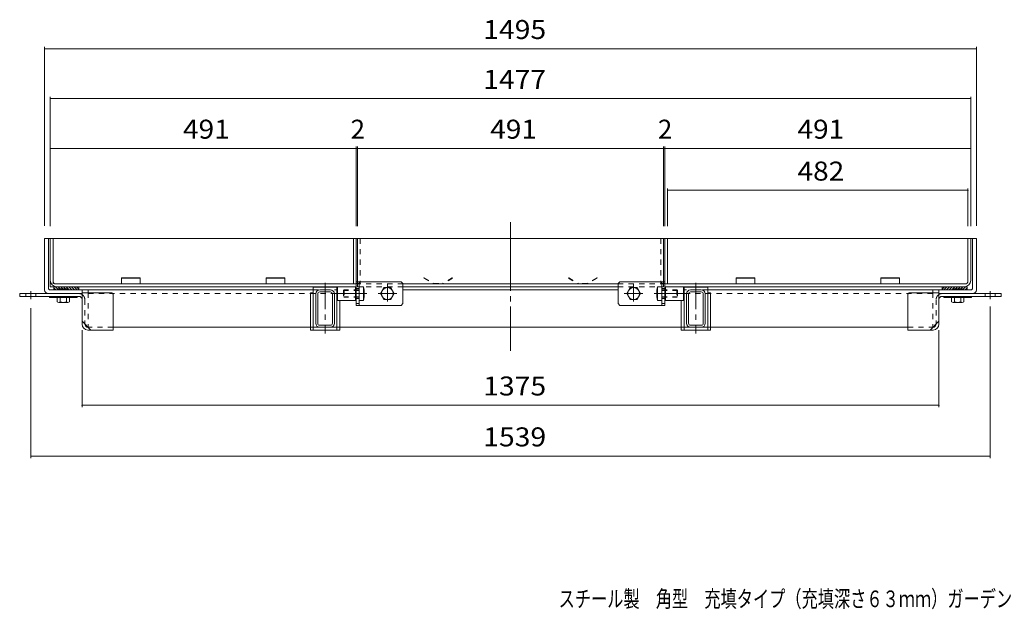
# Model space of a CAD drawing. Units: millimetres. Extents: x -5649 to 5581, y -4047 to 4097.
# Drawn here: x -5219 to -480, y -4047 to -1208 of the extents above; entities that cross this region are included whole.
import ezdxf

# ---------------------------------------------------------------- set-up
doc = ezdxf.new("R2010")
doc.units = ezdxf.units.MM
doc.header["$LTSCALE"] = 30
for name, pattern in [('JWW_CENTER1', [6.773333, 4.233333, -0.846667, 0.846667, -0.846667]), ('JWW_CENTER2', [13.546667, 11.006667, -0.846667, 0.846667, -0.846667]), ('JWW_DASHED1', [1.693333, 0.846667, -0.846667])]:
    doc.linetypes.add(name, pattern=pattern)
for name, color, linetype in [('C-0', 7, 'Continuous'), ('C-1', 7, 'Continuous'), ('C-3', 7, 'Continuous'), ('C-4', 7, 'Continuous'), ('C-5', 7, 'Continuous'), ('C-6', 7, 'Continuous'), ('C-7', 7, 'Continuous'), ('C-8', 7, 'Continuous'), ('C-9', 7, 'Continuous'), ('C-A', 7, 'Continuous'), ('C-B', 7, 'Continuous'), ('F-5', 7, 'Continuous')]:
    doc.layers.add(name, color=color, linetype=linetype)
doc.styles.add('ＭＳ ゴシック', font='txt', dxfattribs={"height": 1})

msp = doc.modelspace()

# ---------------------------------------------------------------- linework, layer by layer
at = {"layer": 'C-0', "color": 4, "linetype": 'Continuous', "lineweight": 9}
for p, q in [((-5072.2, -2261.8), (-641.2, -2261.8)), ((-5072.2, -2261.8), (-5072.2, -2494.3)), ((-5072.2, -2464.3), (-5072.2, -2261.8)), ((-5058.7, -2261.8), (-5058.7, -2480.8)), ((-5058.7, -2465.8), (-5058.7, -2261.8)), ((-3612.7, -2261.8), (-3612.7, -2480.8)), ((-3599.2, -2261.8), (-3599.2, -2473.1)), ((-3593.2, -2261.8), (-3593.2, -2470.1)), ((-2120.2, -2261.8), (-2120.2, -2470.1)), ((-2114.2, -2261.8), (-2114.2, -2473.1)), ((-2100.7, -2261.8), (-2100.7, -2480.8)), ((-654.7, -2465.8), (-654.7, -2261.8)), ((-641.2, -2464.3), (-641.2, -2261.8)), ((-5072.2, -2494.3), (-3599.5, -2494.3)), ((-5043.7, -2480.8), (-3599.2, -2480.8)), ((-3599.2, -2480.8), (-3599.2, -2494.3)), ((-3374.2, -2480.8), (-2339.2, -2480.8)), ((-2339.2, -2494.3), (-3374.2, -2494.3)), ((-2114.2, -2480.8), (-2114.2, -2494.3)), ((-669.7, -2480.8), (-2114.2, -2480.8)), ((-671.2, -2494.3), (-2113.8, -2494.3))]:
    msp.add_line(p, q, dxfattribs=at)
at = {"layer": 'C-0', "color": 4, "linetype": 'JWW_DASHED1', "lineweight": 9}
for p, q in [((-3579.7, -2261.8), (-3579.7, -2480.8)), ((-2133.7, -2261.8), (-2133.7, -2480.8)), ((-3593.2, -2470.1), (-3593.2, -2494.2)), ((-3374.2, -2480.8), (-3593.2, -2480.8)), ((-3593.2, -2494.2), (-3585.7, -2494.2)), ((-3374.2, -2494.3), (-3569.2, -2494.3)), ((-2339.2, -2480.8), (-2120.2, -2480.8)), ((-2339.2, -2494.3), (-2144.2, -2494.3)), ((-2120.2, -2494.2), (-2127.7, -2494.2)), ((-2120.2, -2470.1), (-2120.2, -2494.2))]:
    msp.add_line(p, q, dxfattribs=at)
at = {"layer": 'C-0', "color": 4, "linetype": 'Continuous', "lineweight": 9}
for centre, radius, start, end in [((-5042.2, -2464.3), 30, 180, 270), ((-671.2, -2464.3), 30, 270, 0), ((-5043.7, -2465.8), 15, 180, 269.9549), ((-669.7, -2465.8), 15, 270.0451, 0)]:
    msp.add_arc(centre, radius, start, end, dxfattribs=at)
at = {"layer": 'C-1', "color": 3, "linetype": 'JWW_DASHED1', "lineweight": 9}
for p, q in [((-5042.2, -2494.3), (-5054.2, -2494.3)), ((-5054.2, -2509.3), (-5054.2, -2494.3)), ((-5044.6, -2509.3), (-5054.2, -2499.7)), ((-5031.8, -2509.3), (-5046.8, -2494.3)), ((-4934.2, -2494.3), (-5042.2, -2494.3)), ((-5019.1, -2509.3), (-5034.1, -2494.3)), ((-5006.4, -2509.3), (-5021.4, -2494.3)), ((-4993.6, -2509.3), (-5008.6, -2494.3)), ((-4980.9, -2509.3), (-4995.9, -2494.3)), ((-4968.2, -2509.3), (-4983.2, -2494.3)), ((-4955.5, -2509.3), (-4970.5, -2494.3)), ((-4942.7, -2509.3), (-4957.7, -2494.3)), ((-4934.2, -2505.1), (-4945, -2494.3)), ((-4934.2, -2509.3), (-4934.2, -2494.3)), ((-779.2, -2494.3), (-671.2, -2494.3)), ((-779.2, -2505.1), (-768.3, -2494.3)), ((-779.2, -2509.3), (-779.2, -2494.3)), ((-770.6, -2509.3), (-755.6, -2494.3)), ((-757.9, -2509.3), (-742.9, -2494.3)), ((-745.1, -2509.3), (-730.1, -2494.3)), ((-732.4, -2509.3), (-717.4, -2494.3)), ((-719.7, -2509.3), (-704.7, -2494.3)), ((-707, -2509.3), (-692, -2494.3)), ((-694.2, -2509.3), (-679.2, -2494.3)), ((-681.5, -2509.3), (-666.5, -2494.3)), ((-671.2, -2494.3), (-659.2, -2494.3)), ((-668.8, -2509.3), (-659.2, -2499.7)), ((-659.2, -2509.3), (-659.2, -2494.3))]:
    msp.add_line(p, q, dxfattribs=at)
at = {"layer": 'C-3', "color": 2, "linetype": 'JWW_CENTER2', "lineweight": 9}
msp.add_line((-2856.7, -2183.7), (-2856.7, -2802.1), dxfattribs=at)
at = {"layer": 'C-3', "color": 2, "linetype": 'Continuous', "lineweight": 9}
for p, q in [((-5099.2, -2261.2), (-614.2, -2261.2)), ((-5099.2, -2509.3), (-5099.2, -2261.2)), ((-5081.2, -2500.3), (-5081.2, -2261.2)), ((-5081.2, -2500.3), (-5081.2, -2261.2)), ((-632.2, -2500.3), (-632.2, -2261.2)), ((-614.2, -2509.3), (-614.2, -2261.2)), ((-5072.2, -2509.3), (-4874.2, -2509.3)), ((-4919.2, -2509.3), (-4919.2, -2527.3)), ((-641.2, -2509.3), (-839.2, -2509.3)), ((-794.2, -2509.3), (-794.2, -2527.3)), ((-5081.2, -2527.3), (-4919.2, -2527.3)), ((-5075.2, -2540.8), (-5075.2, -2545.3)), ((-5038.6, -2545.3), (-5075.2, -2545.3)), ((-4979.8, -2545.3), (-4943.2, -2545.3)), ((-4943.2, -2540.8), (-4943.2, -2545.3)), ((-632.2, -2527.3), (-794.2, -2527.3)), ((-770.2, -2540.8), (-770.2, -2545.3)), ((-733.6, -2545.3), (-770.2, -2545.3)), ((-674.8, -2545.3), (-638.2, -2545.3)), ((-638.2, -2540.8), (-638.2, -2545.3))]:
    msp.add_line(p, q, dxfattribs=at)
at = {"layer": 'C-3', "color": 2, "linetype": 'JWW_DASHED1', "lineweight": 9}
for p, q in [((-4889.2, -2527.3), (-3689.2, -2527.3)), ((-824.2, -2527.3), (-2024.2, -2527.3))]:
    msp.add_line(p, q, dxfattribs=at)
at = {"layer": 'C-3', "color": 2, "linetype": 'Continuous', "lineweight": 9}
for centre, radius, start, end in [((-5081.2, -2509.3), 18, 180, 270), ((-5072.2, -2500.3), 9, 180, 270), ((-641.2, -2500.3), 9, 270, 0), ((-632.2, -2509.3), 18, 270, 0)]:
    msp.add_arc(centre, radius, start, end, dxfattribs=at)
at = {"layer": 'C-4', "color": 7, "linetype": 'Continuous', "lineweight": 9}
for p, q in [((-5099.2, -1339.2), (-5099.2, -2201.2)), ((-5099.2, -1348.2), (-614.2, -1348.2)), ((-614.2, -1339.2), (-614.2, -2201.2)), ((-5072.2, -1579.2), (-5072.2, -2201.8)), ((-5072.2, -1588.2), (-641.2, -1588.2)), ((-641.2, -1579.2), (-641.2, -2201.8)), ((-5072.2, -1828.2), (-641.2, -1828.2)), ((-3599.2, -1819.2), (-3599.2, -2201.8)), ((-3593.2, -1819.2), (-3593.2, -2201.8)), ((-2120.2, -1819.2), (-2120.2, -2201.8)), ((-2114.2, -1819.2), (-2114.2, -2201.8)), ((-2100.7, -2020.9), (-2100.7, -2201.8)), ((-2100.7, -2029.9), (-654.7, -2029.9)), ((-654.7, -2020.9), (-654.7, -2201.8)), ((-5165.2, -3318.9), (-5165.2, -2597.2)), ((-548.2, -3318.9), (-548.2, -2589.7)), ((-4919.2, -3073.8), (-4919.2, -2702.8)), ((-794.2, -3073.8), (-794.2, -2702.8)), ((-4919.2, -3064.8), (-794.2, -3064.8)), ((-5165.2, -3309.9), (-548.2, -3309.9))]:
    msp.add_line(p, q, dxfattribs=at)
at = {"layer": 'C-4', "color": 2, "linetype": 'Continuous', "lineweight": 9}
for p, q in [((-3602.5, -2494.3), (-3689.2, -2494.3)), ((-3689.2, -2494.3), (-3689.2, -2560)), ((-3602.5, -2560), (-3602.5, -2494.3)), ((-3599.2, -2510.7), (-3599.2, -2543.6)), ((-3564.7, -2559.9), (-3564.7, -2494.2)), ((-3561.3, -2510.7), (-3561.3, -2543.5)), ((-2152, -2510.7), (-2152, -2543.5)), ((-2148.7, -2559.9), (-2148.7, -2494.2)), ((-2114.2, -2510.7), (-2114.2, -2543.6)), ((-2110.8, -2494.3), (-2024.2, -2494.3)), ((-2110.8, -2560), (-2110.8, -2494.3)), ((-2024.2, -2494.3), (-2024.2, -2560)), ((-3602.5, -2527.1), (-3689.2, -2527.1)), ((-2110.8, -2527.1), (-2024.2, -2527.1)), ((-3602.5, -2560), (-3689.2, -2560)), ((-2110.8, -2560), (-2024.2, -2560))]:
    msp.add_line(p, q, dxfattribs=at)
at = {"layer": 'C-4', "color": 7, "linetype": 'Continuous', "lineweight": 9, "const_width": 3}
for points in [[(-5097.7, -1348.2, 0.414214), (-5099.2, -1346.7, 0.414214), (-5100.7, -1348.2, 0.414214), (-5099.2, -1349.7, 0.414214)], [(-612.7, -1348.2, 0.414214), (-614.2, -1346.7, 0.414214), (-615.7, -1348.2, 0.414214), (-614.2, -1349.7, 0.414214)], [(-5070.7, -1588.2, 0.414214), (-5072.2, -1586.7, 0.414214), (-5073.7, -1588.2, 0.414214), (-5072.2, -1589.7, 0.414214)], [(-639.7, -1588.2, 0.414214), (-641.2, -1586.7, 0.414214), (-642.7, -1588.2, 0.414214), (-641.2, -1589.7, 0.414214)], [(-5070.7, -1828.2, 0.414214), (-5072.2, -1826.7, 0.414214), (-5073.7, -1828.2, 0.414214), (-5072.2, -1829.7, 0.414214)], [(-3597.7, -1828.2, 0.414214), (-3599.2, -1826.7, 0.414214), (-3600.7, -1828.2, 0.414214), (-3599.2, -1829.7, 0.414214)], [(-3591.7, -1828.2, 0.414214), (-3593.2, -1826.7, 0.414214), (-3594.7, -1828.2, 0.414214), (-3593.2, -1829.7, 0.414214)], [(-2118.7, -1828.2, 0.414214), (-2120.2, -1826.7, 0.414214), (-2121.7, -1828.2, 0.414214), (-2120.2, -1829.7, 0.414214)], [(-2112.7, -1828.2, 0.414214), (-2114.2, -1826.7, 0.414214), (-2115.7, -1828.2, 0.414214), (-2114.2, -1829.7, 0.414214)], [(-639.7, -1828.2, 0.414214), (-641.2, -1826.7, 0.414214), (-642.7, -1828.2, 0.414214), (-641.2, -1829.7, 0.414214)], [(-2099.2, -2029.9, 0.414214), (-2100.7, -2028.4, 0.414214), (-2102.2, -2029.9, 0.414214), (-2100.7, -2031.4, 0.414214)], [(-653.2, -2029.9, 0.414214), (-654.7, -2028.4, 0.414214), (-656.2, -2029.9, 0.414214), (-654.7, -2031.4, 0.414214)], [(-4917.7, -3064.8, 0.414214), (-4919.2, -3063.3, 0.414214), (-4920.7, -3064.8, 0.414214), (-4919.2, -3066.3, 0.414214)], [(-792.7, -3064.8, 0.414214), (-794.2, -3063.3, 0.414214), (-795.7, -3064.8, 0.414214), (-794.2, -3066.3, 0.414214)], [(-5163.7, -3309.9, 0.414214), (-5165.2, -3308.4, 0.414214), (-5166.7, -3309.9, 0.414214), (-5165.2, -3311.4, 0.414214)], [(-546.7, -3309.9, 0.414214), (-548.2, -3308.4, 0.414214), (-549.7, -3309.9, 0.414214), (-548.2, -3311.4, 0.414214)]]:
    msp.add_lwpolyline(points, format="xyb", close=True, dxfattribs=at)
at = {"layer": 'C-4', "color": 2, "linetype": 'Continuous', "lineweight": 9}
for centre, start, end in [((-3640.8, -2510.7), 336.7597, 23.2403), ((-3602.9, -2510.7), 336.7597, 23.2403), ((-2110.4, -2510.7), 156.7597, 203.2403), ((-2072.5, -2510.7), 156.7597, 203.2403), ((-3640.8, -2543.6), 336.7596, 23.2402), ((-3602.9, -2543.5), 336.7596, 23.2402), ((-2110.4, -2543.5), 156.7598, 203.2404), ((-2072.5, -2543.6), 156.7598, 203.2404)]:
    msp.add_arc(centre, 41.6, start, end, dxfattribs=at)
at = {"layer": 'C-5', "color": 3, "linetype": 'Continuous', "lineweight": 9}
for p, q in [((-4638.7, -2450.8), (-4728.7, -2450.8)), ((-4728.7, -2450.8), (-4728.7, -2480.8)), ((-4638.7, -2453.4), (-4728.7, -2453.4)), ((-4638.7, -2450.8), (-4638.7, -2480.8)), ((-3942.7, -2450.8), (-4032.7, -2450.8)), ((-4032.7, -2450.8), (-4032.7, -2480.8)), ((-3942.7, -2453.4), (-4032.7, -2453.4)), ((-3942.7, -2450.8), (-3942.7, -2480.8)), ((-1770.7, -2450.8), (-1680.7, -2450.8)), ((-1770.7, -2450.8), (-1770.7, -2480.8)), ((-1770.7, -2453.4), (-1680.7, -2453.4)), ((-1680.7, -2450.8), (-1680.7, -2480.8)), ((-1074.7, -2450.8), (-984.7, -2450.8)), ((-1074.7, -2450.8), (-1074.7, -2480.8)), ((-1074.7, -2453.4), (-984.7, -2453.4)), ((-984.7, -2450.8), (-984.7, -2480.8))]:
    msp.add_line(p, q, dxfattribs=at)
at = {"layer": 'C-5', "color": 3, "linetype": 'JWW_DASHED1', "lineweight": 9}
for p, q in [((-3272.4, -2450.8), (-3273.9, -2453.4)), ((-3273.9, -2453.4), (-3227.2, -2480.8)), ((-3272.4, -2450.8), (-3226.4, -2477.8)), ((-3136.9, -2450.8), (-3183, -2477.8)), ((-3135.4, -2453.4), (-3182.2, -2480.8)), ((-3136.9, -2450.8), (-3135.4, -2453.4)), ((-2576.4, -2450.8), (-2577.9, -2453.4)), ((-2577.9, -2453.4), (-2531.2, -2480.8)), ((-2576.4, -2450.8), (-2530.4, -2477.8)), ((-2441, -2450.8), (-2487, -2477.8)), ((-2439.4, -2453.4), (-2486.2, -2480.8)), ((-2441, -2450.8), (-2439.4, -2453.4)), ((-3226.4, -2477.8), (-3183, -2477.8)), ((-2487, -2477.8), (-2530.4, -2477.8))]:
    msp.add_line(p, q, dxfattribs=at)
at = {"layer": 'C-6', "color": 2, "linetype": 'Continuous', "lineweight": 9}
for p, q in [((-3599.2, -2470.1), (-3599.2, -2584.1)), ((-3383.2, -2470.1), (-3599.2, -2470.1)), ((-3585.7, -2479.1), (-3599.2, -2479.1)), ((-3585.7, -2584.1), (-3585.7, -2470.1)), ((-3383.2, -2470.1), (-3374.2, -2479.1)), ((-3374.2, -2575.1), (-3374.2, -2479.1)), ((-2330.2, -2470.1), (-2339.2, -2479.1)), ((-2339.2, -2575.1), (-2339.2, -2479.1)), ((-2330.2, -2470.1), (-2114.2, -2470.1)), ((-2127.7, -2584.1), (-2127.7, -2470.1)), ((-2127.7, -2479.1), (-2114.2, -2479.1)), ((-2114.2, -2470.1), (-2114.2, -2584.1)), ((-3585.7, -2575.1), (-3599.2, -2575.1)), ((-3383.2, -2584.1), (-3599.2, -2584.1)), ((-3383.2, -2584.1), (-3374.2, -2575.1)), ((-2330.2, -2584.1), (-2339.2, -2575.1)), ((-2330.2, -2584.1), (-2114.2, -2584.1)), ((-2127.7, -2575.1), (-2114.2, -2575.1))]:
    msp.add_line(p, q, dxfattribs=at)
at = {"layer": 'C-6', "color": 2, "linetype": 'JWW_DASHED1', "lineweight": 9}
for p, q in [((-3599.2, -2503.1), (-3585.7, -2503.1)), ((-2114.2, -2503.1), (-2127.7, -2503.1)), ((-3599.2, -2551.1), (-3585.7, -2551.1)), ((-2114.2, -2551.1), (-2127.7, -2551.1))]:
    msp.add_line(p, q, dxfattribs=at)
at = {"layer": 'C-7', "color": 2, "linetype": 'JWW_DASHED1', "lineweight": 9}
for p, q in [((-3660.7, -2512), (-3657.8, -2509.1)), ((-3657.8, -2509.1), (-3657.8, -2545.1)), ((-3585.7, -2509.1), (-3657.8, -2509.1)), ((-2127.7, -2509.1), (-2055.5, -2509.1)), ((-2052.7, -2512), (-2055.5, -2509.1)), ((-2055.5, -2509.1), (-2055.5, -2545.1)), ((-3660.7, -2512), (-3660.7, -2542.3)), ((-3585.7, -2512), (-3660.7, -2512)), ((-3660.7, -2542.3), (-3657.8, -2545.1)), ((-3585.7, -2542.3), (-3660.7, -2542.3)), ((-3585.7, -2545.1), (-3657.8, -2545.1)), ((-2127.7, -2512), (-2052.7, -2512)), ((-2127.7, -2542.3), (-2052.7, -2542.3)), ((-2127.7, -2545.1), (-2055.5, -2545.1)), ((-2052.7, -2542.3), (-2055.5, -2545.1)), ((-2052.7, -2512), (-2052.7, -2542.3))]:
    msp.add_line(p, q, dxfattribs=at)
at = {"layer": 'C-7', "color": 2, "linetype": 'Continuous', "lineweight": 9}
for p, q in [((-3564.7, -2494.2), (-3585.7, -2494.2)), ((-3585.7, -2494.2), (-3585.7, -2560)), ((-3482.1, -2527.1), (-3465.6, -2498.6)), ((-3465.6, -2498.6), (-3432.7, -2498.6)), ((-3432.7, -2498.6), (-3416.3, -2527.1)), ((-2280.6, -2498.6), (-2297.1, -2527.1)), ((-2247.7, -2498.6), (-2280.6, -2498.6)), ((-2231.3, -2527.1), (-2247.7, -2498.6)), ((-2148.7, -2494.2), (-2127.7, -2494.2)), ((-2127.7, -2494.2), (-2127.7, -2560)), ((-3465.6, -2555.6), (-3482.1, -2527.1)), ((-3432.7, -2555.6), (-3465.6, -2555.6)), ((-3416.3, -2527.1), (-3432.7, -2555.6)), ((-2297.1, -2527.1), (-2280.6, -2555.6)), ((-2280.6, -2555.6), (-2247.7, -2555.6)), ((-2247.7, -2555.6), (-2231.3, -2527.1)), ((-3564.7, -2560), (-3585.7, -2560)), ((-2148.7, -2560), (-2127.7, -2560))]:
    msp.add_line(p, q, dxfattribs=at)
at = {"layer": 'C-7', "color": 2, "linetype": 'JWW_CENTER2', "lineweight": 9}
for p, q in [((-3449.2, -2483.6), (-3449.2, -2565.9)), ((-2264.2, -2483.6), (-2264.2, -2565.9)), ((-3548.7, -2527.1), (-3602.5, -2527.1)), ((-3404.1, -2527.1), (-3493, -2527.1)), ((-2309.2, -2527.1), (-2220.4, -2527.1)), ((-2164.7, -2527.1), (-2110.8, -2527.1))]:
    msp.add_line(p, q, dxfattribs=at)
at = {"layer": 'C-7', "color": 2, "linetype": 'JWW_CENTER1', "lineweight": 9}
for p, q in [((-3664.1, -2527.1), (-3699.9, -2527.1)), ((-2049.2, -2527.1), (-2013.4, -2527.1))]:
    msp.add_line(p, q, dxfattribs=at)
at = {"layer": 'C-7', "color": 2, "linetype": 'Continuous', "lineweight": 9}
for centre in [(-3449.2, -2527.1), (-2264.2, -2527.1)]:
    msp.add_circle(centre, 28.5, dxfattribs=at)
at = {"layer": 'C-8', "color": 2, "linetype": 'Continuous', "lineweight": 9}
for p, q in [((-4889.2, -2522.8), (-4889.2, -2509.3)), ((-4875.7, -2509.3), (-3806.2, -2509.3)), ((-3723.4, -2509.3), (-3775, -2509.3)), ((-2339.2, -2509.3), (-3374.2, -2509.3)), ((-1990, -2509.3), (-1938.4, -2509.3)), ((-1907.2, -2509.3), (-837.7, -2509.3)), ((-824.2, -2522.8), (-824.2, -2509.3)), ((-3794.2, -2670.1), (-3794.2, -2528.5)), ((-3784.6, -2670.1), (-3784.6, -2528.5)), ((-3723.4, -2518.9), (-3775, -2518.9)), ((-3713.8, -2670.1), (-3713.8, -2528.5)), ((-3704.2, -2670.1), (-3704.2, -2528.5)), ((-2009.2, -2670.1), (-2009.2, -2528.5)), ((-1999.6, -2670.1), (-1999.6, -2528.5)), ((-1990, -2518.9), (-1938.4, -2518.9)), ((-1928.8, -2670.1), (-1928.8, -2528.5)), ((-1919.2, -2670.1), (-1919.2, -2528.5)), ((-944.2, -2689.3), (-4769.2, -2689.3)), ((-3775, -2679.7), (-3723.4, -2679.7)), ((-3723.4, -2689.3), (-3775, -2689.3)), ((-1938.4, -2679.7), (-1990, -2679.7)), ((-1990, -2689.3), (-1938.4, -2689.3))]:
    msp.add_line(p, q, dxfattribs=at)
at = {"layer": 'C-8', "color": 2, "linetype": 'JWW_DASHED1', "lineweight": 9}
for p, q in [((-4889.2, -2522.8), (-4889.2, -2689.3)), ((-824.2, -2522.8), (-824.2, -2689.3))]:
    msp.add_line(p, q, dxfattribs=at)
at = {"layer": 'C-8', "color": 2, "linetype": 'Continuous', "lineweight": 9}
for centre, radius, start, end in [((-3775, -2528.5), 19.2, 90, 180), ((-3723.4, -2528.5), 19.2, 0, 90), ((-1990, -2528.5), 19.2, 90, 180), ((-1938.4, -2528.5), 19.2, 0, 90), ((-3775, -2528.5), 9.6, 90, 180), ((-3723.4, -2528.5), 9.6, 0, 90), ((-1990, -2528.5), 9.6, 90, 180), ((-1938.4, -2528.5), 9.6, 0, 90), ((-3775, -2670.1), 19.2, 180, 270), ((-3775, -2670.1), 9.6, 180, 270), ((-3723.4, -2670.1), 9.6, 270, 0), ((-3723.4, -2670.1), 19.2, 270, 0), ((-1990, -2670.1), 19.2, 180, 270), ((-1990, -2670.1), 9.6, 180, 270), ((-1938.4, -2670.1), 9.6, 270, 0), ((-1938.4, -2670.1), 19.2, 270, 0)]:
    msp.add_arc(centre, radius, start, end, dxfattribs=at)
at = {"layer": 'C-9', "color": 6, "linetype": 'Continuous', "lineweight": 9}
for p, q in [((-5219.2, -2527.3), (-5219.2, -2540.8)), ((-5219.2, -2527.3), (-4934.2, -2527.3)), ((-5219.2, -2540.8), (-4934.2, -2540.8)), ((-4775.5, -2522.8), (-4919.2, -2522.8)), ((-4919.2, -2522.8), (-4919.2, -2555.8)), ((-4919.2, -2660.4), (-4919.2, -2555.8)), ((-4769.2, -2529.2), (-4775.5, -2522.8)), ((-4769.2, -2529.2), (-4769.2, -2702.8)), ((-944.2, -2529.2), (-937.8, -2522.8)), ((-944.2, -2529.2), (-944.2, -2702.8)), ((-937.8, -2522.8), (-794.2, -2522.8)), ((-794.2, -2522.8), (-794.2, -2555.8)), ((-794.2, -2660.4), (-794.2, -2555.8)), ((-494.2, -2527.3), (-779.2, -2527.3)), ((-494.2, -2540.8), (-779.2, -2540.8)), ((-494.2, -2527.3), (-494.2, -2540.8)), ((-4919.2, -2674.3), (-4919.2, -2660.4)), ((-4876.7, -2702.8), (-4919.2, -2660.4)), ((-836.6, -2702.8), (-794.2, -2660.4)), ((-794.2, -2674.3), (-794.2, -2660.4)), ((-4890.7, -2702.8), (-4769.2, -2702.8)), ((-822.7, -2702.8), (-944.2, -2702.8))]:
    msp.add_line(p, q, dxfattribs=at)
at = {"layer": 'C-9', "color": 6, "linetype": 'JWW_DASHED1', "lineweight": 9}
for p, q in [((-5189.2, -2527.3), (-5189.2, -2540.8)), ((-5141.2, -2527.3), (-5141.2, -2540.8)), ((-4905.7, -2555.8), (-4905.7, -2673.9)), ((-807.7, -2555.8), (-807.7, -2673.9)), ((-572.2, -2527.3), (-572.2, -2540.8)), ((-524.2, -2527.3), (-524.2, -2540.8)), ((-4769.2, -2689.3), (-4890.2, -2689.3)), ((-944.2, -2689.3), (-823.1, -2689.3))]:
    msp.add_line(p, q, dxfattribs=at)
at = {"layer": 'C-9', "color": 6, "linetype": 'JWW_CENTER2', "lineweight": 9}
for p, q in [((-5165.2, -2515.8), (-5165.2, -2554.8)), ((-548.2, -2515.8), (-548.2, -2554.8))]:
    msp.add_line(p, q, dxfattribs=at)
at = {"layer": 'C-9', "color": 6, "linetype": 'Continuous', "lineweight": 9}
for centre, radius, start, end in [((-4934.2, -2555.8), 28.5, 58.2581, 90), ((-4934.2, -2555.8), 15, 0, 90), ((-779.2, -2555.8), 28.5, 90, 121.7419), ((-779.2, -2555.8), 15, 90, 180), ((-4890.7, -2674.3), 28.5, 180, 270), ((-4890.7, -2674.3), 15, 178.3925, 271.6075), ((-822.7, -2674.3), 15, 268.3925, 1.6075), ((-822.7, -2674.3), 28.5, 270, 0)]:
    msp.add_arc(centre, radius, start, end, dxfattribs=at)
at = {"layer": 'C-9', "color": 6, "linetype": 'JWW_DASHED1', "lineweight": 9}
for centre, start, end in [((-4934.2, -2555.8), 0, 58.2581), ((-779.2, -2555.8), 121.7419, 180)]:
    msp.add_arc(centre, 28.5, start, end, dxfattribs=at)
at = {"layer": 'C-A', "color": 2, "linetype": 'Continuous', "lineweight": 9}
for p, q in [((-5033.2, -2509), (-5033.2, -2505.1)), ((-5032.9, -2504.8), (-4985.5, -2504.8)), ((-4985.5, -2509.3), (-5032.9, -2509.3)), ((-4985.2, -2509), (-4985.2, -2505.1)), ((-728.2, -2509), (-728.2, -2505.1)), ((-680.5, -2504.8), (-727.9, -2504.8)), ((-727.9, -2509.3), (-680.5, -2509.3)), ((-680.2, -2509), (-680.2, -2505.1)), ((-5038.6, -2566.6), (-5038.6, -2545.3)), ((-5038.6, -2545.3), (-4979.8, -2545.3)), ((-5023.8, -2566.6), (-5023.8, -2545.3)), ((-4994.5, -2566.6), (-4994.5, -2545.3)), ((-4979.8, -2566.6), (-4979.8, -2545.3)), ((-733.6, -2566.6), (-733.6, -2545.3)), ((-674.8, -2545.3), (-733.6, -2545.3)), ((-718.8, -2566.6), (-718.8, -2545.3)), ((-689.5, -2566.6), (-689.5, -2545.3)), ((-674.8, -2566.6), (-674.8, -2545.3)), ((-5031.2, -2569.3), (-4987.1, -2569.3)), ((-682.1, -2569.3), (-726.2, -2569.3))]:
    msp.add_line(p, q, dxfattribs=at)
for centre, radius, start, end in [((-5032.9, -2505.1), 0.3, 90, 180), ((-5032.9, -2509), 0.3, 180, 270), ((-4985.5, -2505.1), 0.3, 0, 90), ((-4985.5, -2509), 0.3, 270, 0), ((-727.9, -2505.1), 0.3, 90, 180), ((-727.9, -2509), 0.3, 180, 270), ((-680.5, -2505.1), 0.3, 0, 90), ((-680.5, -2509), 0.3, 270, 0), ((-5031.2, -2557.9), 11.4, 229.9256, 310.0744), ((-5009.2, -2527.8), 41.5, 249.2693, 290.7307), ((-4987.1, -2557.9), 11.4, 229.9256, 310.0744), ((-726.2, -2557.9), 11.4, 229.9256, 310.0744), ((-704.2, -2527.8), 41.5, 249.2693, 290.7307), ((-682.1, -2557.9), 11.4, 229.9256, 310.0744)]:
    msp.add_arc(centre, radius, start, end, dxfattribs=at)
at = {"layer": 'C-B', "color": 6, "linetype": 'Continuous', "lineweight": 9}
for p, q in [((-3806.2, -2495.8), (-3806.2, -2702.8)), ((-3806.2, -2495.8), (-3692.2, -2495.8)), ((-3692.2, -2495.8), (-3692.2, -2702.8)), ((-1907.2, -2495.8), (-2021.2, -2495.8)), ((-2021.2, -2495.8), (-2021.2, -2702.8)), ((-1907.2, -2495.8), (-1907.2, -2702.8)), ((-3819.7, -2524.3), (-3819.7, -2702.8)), ((-3819.7, -2524.3), (-3806.2, -2524.3)), ((-3689.2, -2524.3), (-3692.2, -2524.3)), ((-2024.2, -2524.3), (-2021.2, -2524.3)), ((-1893.7, -2524.3), (-1907.2, -2524.3)), ((-1893.7, -2524.3), (-1893.7, -2702.8)), ((-3678.7, -2560), (-3678.7, -2702.8)), ((-2034.7, -2560), (-2034.7, -2702.8)), ((-4769.2, -2689.3), (-4769.2, -2689.3)), ((-3806.2, -2689.3), (-3692.2, -2689.3)), ((-1907.2, -2689.3), (-2021.2, -2689.3)), ((-3819.7, -2702.8), (-3678.7, -2702.8)), ((-1893.7, -2702.8), (-2034.7, -2702.8))]:
    msp.add_line(p, q, dxfattribs=at)
at = {"layer": 'C-B', "color": 6, "linetype": 'JWW_DASHED1', "lineweight": 9}
for p, q in [((-3806.2, -2509.3), (-3692.2, -2509.3)), ((-1907.2, -2509.3), (-2021.2, -2509.3))]:
    msp.add_line(p, q, dxfattribs=at)
at = {"layer": 'C-B', "color": 6, "linetype": 'JWW_CENTER1', "lineweight": 9}
for p, q in [((-3749.2, -2475.9), (-3749.2, -2719.5)), ((-1964.2, -2475.9), (-1964.2, -2719.5))]:
    msp.add_line(p, q, dxfattribs=at)

# ---------------------------------------------------------------- texts
at = {"layer": 'C-4', "color": 2, "linetype": 'Continuous', "lineweight": 211, "style": 'ＭＳ ゴシック'}
for s, width, p in [('1495', 1.09375, (-2987.9, -1301.3)), ('1477', 1.09375, (-2987.9, -1541.3)), ('491', 1.083333, (-4433.2, -1781.3)), ('491', 1.083333, (-2954.2, -1781.3)), ('491', 1.083333, (-1475.2, -1781.3)), ('482', 1.083333, (-1475.2, -1983)), ('1375', 1.09375, (-2987.9, -3017.9)), ('1539', 1.09375, (-2987.9, -3263))]:
    msp.add_text(s, height=91.44, dxfattribs=dict(at, width=width)).set_placement(p)
for p in [(-3626.2, -1781.3), (-2147.2, -1781.3)]:
    msp.add_text('2', height=91.4, dxfattribs=at).set_placement(p)
at = {"layer": 'F-5', "color": 7, "linetype": 'Continuous', "lineweight": 9, "style": 'ＭＳ ゴシック', "width": 0.714286}
msp.add_text('スチール製\u3000角型\u3000充填タイプ（充填深さ６３ｍｍ）ガーデングレート\u3000ＲＪＩＫ－１－１５００×５００', height=80.01, dxfattribs=at).set_placement((-2625, -4037))

doc.saveas('drawing.dxf')
